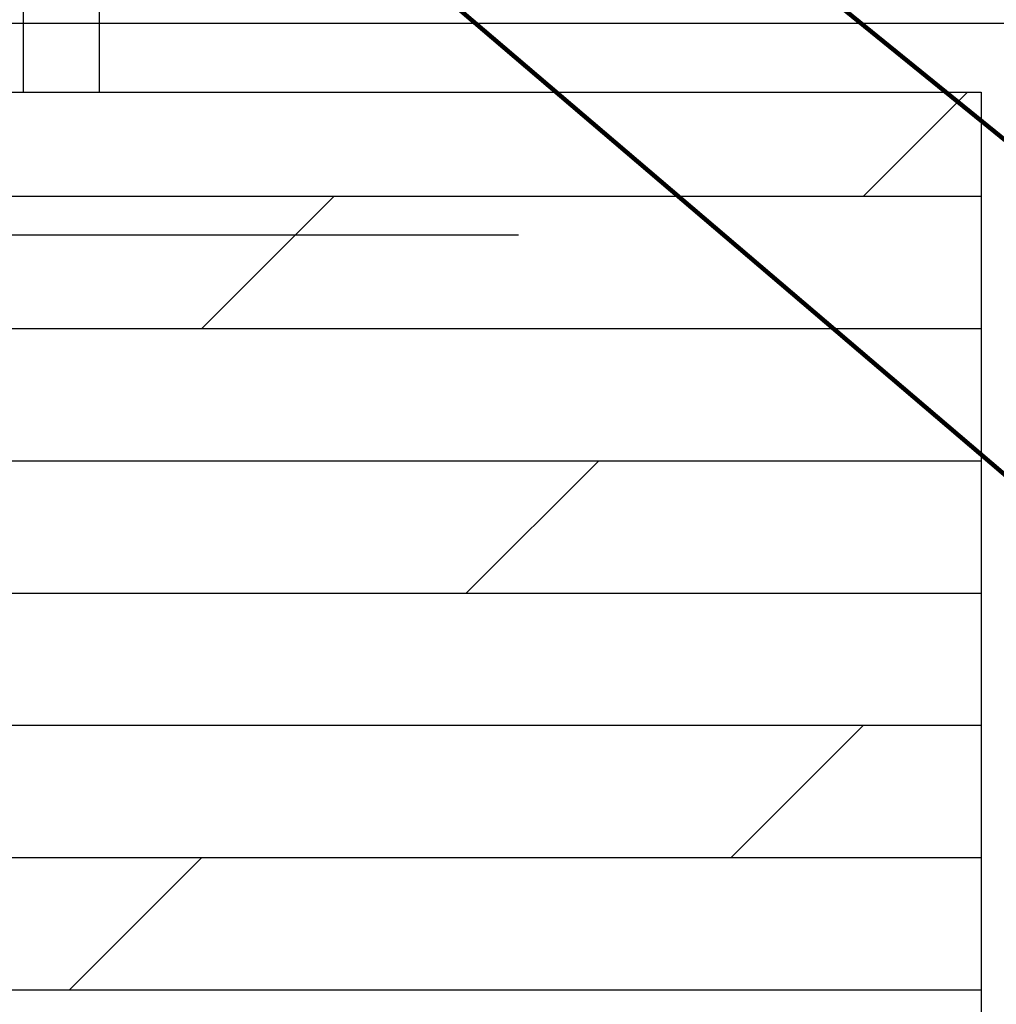
# Model space of a CAD drawing. Extents: x 85 to 502, y -5 to 223.
# Drawn here: x 226 to 230, y 136 to 139 of the extents above; entities that cross this region are included whole.
import ezdxf

# ---------------------------------------------------------------- set-up
doc = ezdxf.new("R2010")
doc.units = 0
doc.linetypes.add('DASHED2', pattern=[9.525, 6.35, -3.175])
doc.linetypes.add('HIDDEN', pattern=[9.525, 6.35, -3.175])
for name, color, linetype in [('1', 7, 'CONTINUOUS'), ('CHAMADA', 1, 'CONTINUOUS'), ('PINTURA', 253, 'CONTINUOUS'), ('TALUDES', 7, 'CONTINUOUS')]:
    doc.layers.add(name, color=color, linetype=linetype)
doc.layers.add('AM_HID', color=1, linetype='HIDDEN', lineweight=25)
doc.styles.get("Standard").update_dxf_attribs({"font": 'romans.shx'})
doc.dimstyles.get("Standard").update_dxf_attribs({"dimtxt": 0.18, "dimasz": 0.18, "dimexe": 0.18, "dimexo": 0.0625, "dimgap": 0.09, "dimtad": 0, "dimtih": 1, "dimtoh": 1, "dimdec": 4, "dimzin": 0, "dimdsep": 46, "dimtxsty": 'Standard', "dimcen": 0.09, "dimaunit": 1, "dimazin": 0, "dimtfac": 1, "dimtdec": 4, "dimtofl": 0, "dimtmove": 0, "dimatfit": 3, "dimfxl": 0, "dimtolj": 1, "dimtzin": 0, "dimarcsym": 0})

msp = doc.modelspace()

# ---------------------------------------------------------------- hatches: boundary and pattern name
at = {"layer": 'AM_HID', "linetype": 'Continuous'}
h = msp.add_hatch(dxfattribs=at)
h.set_pattern_fill('DOLMIT', color=256, scale=2, style=0)
h.set_pattern_definition([(0, (50.28676, -66.4245), (0, 0.5), []), (45, (50.2868, -66.4245), (-1, 1), [0.707107, -1.414215])])
h.paths.add_polyline_path([(211.569, 138.9698), (229.732, 138.9698), (229.732, 115.8892), (211.569, 115.8892)])

# ---------------------------------------------------------------- linework, layer by layer
at = {"layer": '1', "color": 5, "linetype": 'Continuous'}
msp.add_lwpolyline([(211.3092, 115.6295), (211.3092, 139.2295), (229.9918, 139.2295)], dxfattribs=at)
at = {"layer": '1', "color": 1, "linetype": 'HIDDEN'}
msp.add_lwpolyline([(212.1092, 116.4295), (212.1092, 138.4295), (229.9918, 138.4295)], dxfattribs=at)
at = {"layer": 'PINTURA', "linetype": 'DASHED2'}
for p, q in [((226.1119, 141.5731), (226.1119, 138.9698)), ((226.3993, 139.6085), (226.3993, 138.9698))]:
    msp.add_line(p, q, dxfattribs=at)
at = {"layer": 'TALUDES'}
for points in [[(211.3092, 139.2295), (229.9918, 139.2295), (229.9918, 115.6295), (211.3092, 115.6295)], [(211.569, 138.9698), (229.732, 138.9698), (229.732, 115.8892), (211.569, 115.8892)]]:
    msp.add_lwpolyline(points, close=True, dxfattribs=at)

# ---------------------------------------------------------------- leaders
at = {"layer": 'CHAMADA'}
for points in [[(228.7247, 141.0024), (232.1821, 138.1866), (235.5001, 138.1866)], [(228.4883, 139.8747), (231.9457, 137.0589), (233.6093, 137.0589)], [(227.0965, 139.8484), (232.0245, 135.6426), (233.688, 135.6426)]]:
    msp.add_leader(points, dimstyle='Standard', override={"dimscale": 0.125, "dimtxt": 2.5, "dimasz": 3.5, "dimexe": 1.7, "dimexo": 1.5, "dimgap": 1, "dimtih": 0, "dimtoh": 0, "dimdec": 2, "dimzin": 1, "dimdsep": 44, "dimcen": 1, "dimdle": 1.45, "dimclrd": 1, "dimclre": 1, "dimclrt": 2, "dimaunit": 0, "dimadec": 0, "dimazin": 2, "dimtdec": 2, "dimtix": 1, "dimtofl": 1, "dimtmove": 2, "dimlwd": 65535, "dimlwe": 65535}, dxfattribs=at)

doc.saveas('drawing.dxf')
